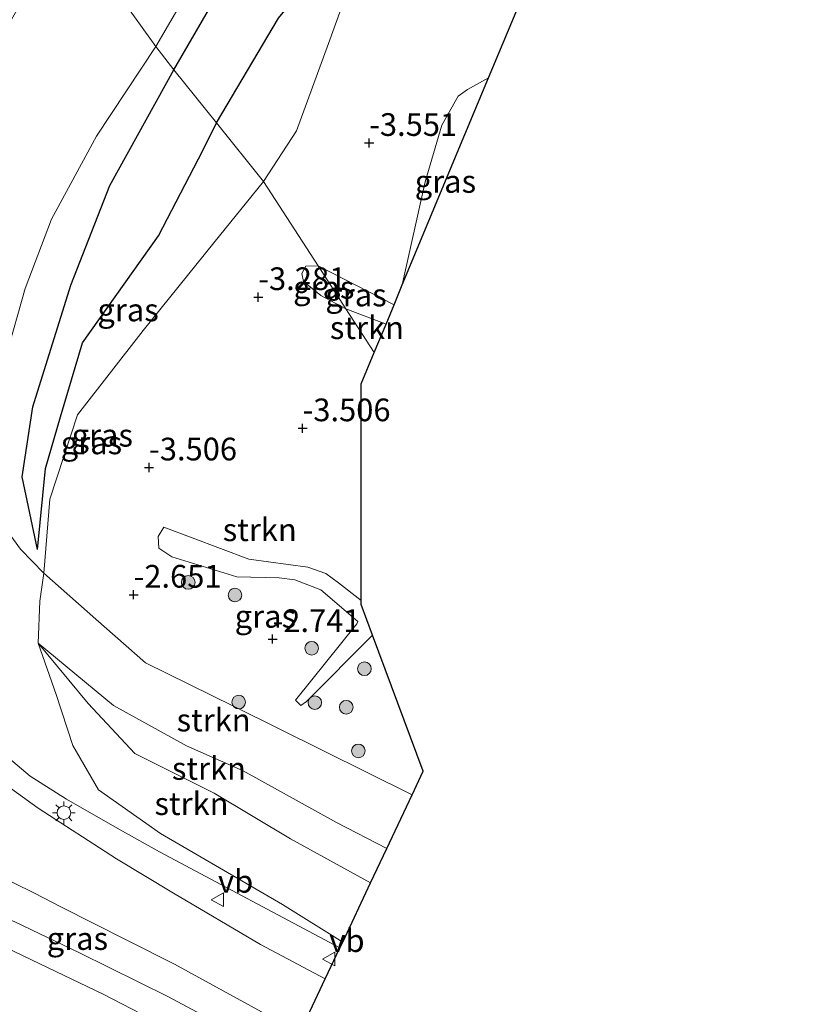
# Model space of a CAD drawing. Units: metres. Extents: x 139997 to 150000, y 487500 to 493750.
# Drawn here: x 144402 to 144489, y 492731 to 492840 of the extents above; entities that cross this region are included whole.
import ezdxf
from ezdxf.enums import TextEntityAlignment as Align

# ---------------------------------------------------------------- set-up
doc = ezdxf.new("R2010")
doc.units = ezdxf.units.M
doc.layers.get('0').update_dxf_attribs({"lineweight": 25})
for name, color, linetype, lineweight in [('B-ME-GR-BOOM-S-B1', 93, 'Continuous', 18), ('B-ME-GR-STRUIKEN-GV-B6', 93, 'Continuous', 18), ('B-ME-GW-GRONDWERKLIJN-L-B1', 10, 'Continuous', 25), ('B-ME-GW-HOOGTEPUNT-S-B1', 10, 'Continuous', 25), ('B-ME-GW-KRUINLIJN-L-B1', 93, 'Continuous', 18), ('B-ME-GW-TEENLIJN-L-B1', 93, 'Continuous', 18), ('B-ME-IE-GRASLAND-GV-B6', 93, 'Continuous', 18), ('B-ME-IE-HULPGEOMETRIE-L-B1', 53, 'Continuous', 18), ('B-ME-IE-MEUBILAIR_WEGMEUBILAIR-LICHTMAST-S-B1', 8, 'Continuous', 18), ('B-ME-KG-KADASTRAAL-OPNAMEDTMGRENS-L-B1', 10, 'Continuous', 25), ('B-ME-OG-BREUK-L-B1', 10, 'Continuous', 25), ('B-ME-VH-VERH_SOORT-BETON-OVERIG-GV-B6', 8, 'IE-TERREINAFSCHEIDING-NATUURLIJK-HOUTWAL', 18), ('B-ME-VH-VERH_SOORT-BITUMEN-GV-B6', 8, 'IE-TERREINAFSCHEIDING-NATUURLIJK-HOUTWAL', 18), ('B-ME-VW-MEUBILAIR_WEGMEUBILAIR-VERKEERSBORD-S-B1', 8, 'Continuous', 18)]:
    doc.layers.add(name, color=color, linetype=linetype, lineweight=lineweight)
doc.styles.add('NLCS-ISO', font='NLCS-ISO.TTF')
doc.linetypes.add('IE-TERREINAFSCHEIDING-NATUURLIJK-HOUTWAL', pattern='A,7,-1.5,[67,NLCS.SHX,S=0.75,R=45,X=0,Y=0],-1.5,7,-1.5,[70,NLCS.SHX,S=0.75,R=0,X=0,Y=0],-1.5', length=20)

# ---------------------------------------------------------------- blocks, each defined once
blk = doc.blocks.new('verkeersbord')
for p, q in [((0, 0.75), (-0.75, -0.625)), ((0.75, -0.625), (0, 0.75)), ((-0.75, -0.625), (0.75, -0.625))]:
    blk.add_line(p, q)
blk = doc.blocks.new('boom')
blk.add_hatch(color=256).paths.add_polyline_path([(-0.75, 0, 1), (0.75, 0, 1)])
blk.add_circle((0, 0), 0.75)
blk = doc.blocks.new('hoogtepunt')
for p, q in [((-0.5, 0), (0.5, 0)), ((0, 0.5), (0, -0.5))]:
    blk.add_line(p, q)
blk = doc.blocks.new('lantaarnpaal')
for p, q in [((0, 0.75), (0, 1.25)), ((-0.75, 0), (-1.25, 0)), ((-0.88, 0.88), (-0.53, 0.53)), ((0.53, 0.53), (0.88, 0.88)), ((0.75, 0), (1.25, 0)), ((-0.53, -0.53), (-0.88, -0.88)), ((0, -0.75), (0, -1.25)), ((0.53, -0.53), (0.88, -0.88))]:
    blk.add_line(p, q)
blk.add_circle((0, 0), 0.75)

msp = doc.modelspace()

# ---------------------------------------------------------------- linework, layer by layer
at = {"layer": 'B-ME-GR-STRUIKEN-GV-B6'}
for points in [[(144460.161, 492848.989, -4.338), (144453.566, 492833.163, -3.965), (144451.24, 492831.895, -3.428), (144450.211, 492831.155, -3.428), (144448.421, 492827.941, -3.428), (144446.568, 492821.714, -3.428), (144444.056, 492810.339, -3.428), (144443.141, 492808.143, -3.376), (144434.757, 492812.437, -3.203), (144428.73, 492821.739, -3.155), (144432.393, 492827.327, -3.259), (144435.907, 492836.967, -3.385), (144437.3, 492840.806, -3.469)], [(144434.757, 492812.437, -3.203), (144433.415, 492812.404, -3.182), (144432.969, 492811.619, -3.182), (144433.175, 492810.738, -3.182), (144435.057, 492809.194, -3.182), (144437.819, 492807.71, -3.227), (144440.948, 492802.879, -3.252), (144439.518, 492799.447, -3.204), (144439.518, 492775.547, -2.909), (144437.005, 492777.492, -2.997), (144435.637, 492778.551, -3.044), (144433.627, 492779.238, -2.999), (144427.121, 492780.13, -3.089), (144417.771, 492783.647, -2.999), (144417.13, 492782.6, -2.999), (144417.197, 492781.342, -2.999), (144418.643, 492780.388, -2.999), (144425.787, 492778.168, -2.999), (144430.464, 492778.047, -2.999), (144432.2, 492777.845, -2.999), (144435.06, 492776.725, -2.999), (144439.153, 492773.26, -2.819), (144439.051, 492772.986, -2.819), (144432.274, 492764.57, -2.414), (144432.854, 492763.966, -2.459), (144433.5, 492764.43, -2.459), (144440.778, 492771.723, -2.867), (144446.354, 492756.736, -2.704), (144445.136, 492754.151, -2.558), (144425.439, 492763.927, -1.865), (144415.748, 492768.674, -1.988), (144410.253, 492773.512, -2.173), (144404.532, 492778.563, -2.236), (144405.191, 492786.733, -2.952), (144408.235, 492796.034, -3.049), (144415.489, 492805.319, -3.053), (144423.258, 492814.987, -3.107), (144428.73, 492821.739, -3.155), (144434.757, 492812.437, -3.203)], [(144442.261, 492806.029, -3.326), (144440.948, 492802.879, -3.252), (144437.819, 492807.71, -3.227), (144442.261, 492806.029, -3.326)], [(144445.136, 492754.151, -2.558), (144442.339, 492748.216, -0.55), (144436.807, 492751.084, -0.446), (144426.502, 492756.764, -0.465), (144420.252, 492759.542, -0.384), (144412.189, 492763.972, -0.574), (144403.909, 492770.858, -0.693), (144404.075, 492775.491, -1.432), (144404.532, 492778.563, -2.236), (144410.253, 492773.512, -2.173), (144415.748, 492768.674, -1.988), (144425.439, 492763.927, -1.865), (144445.136, 492754.151, -2.558)], [(144442.339, 492748.216, -0.55), (144440.563, 492744.447, -0.188), (144431.741, 492749.292, -0.054), (144423.322, 492754.327, -0.197), (144414.568, 492758.697, -0.13), (144409.394, 492764.22, -0.425), (144403.909, 492770.858, -0.693), (144412.189, 492763.972, -0.574), (144420.252, 492759.542, -0.384), (144426.502, 492756.764, -0.465), (144436.807, 492751.084, -0.446), (144442.339, 492748.216, -0.55)], [(144440.563, 492744.447, -0.188), (144437.483, 492737.911, 1.912), (144430.842, 492742.041, 1.912), (144417.399, 492749.89, 2.112), (144410.56, 492754.68, 1.847), (144407.732, 492759.583, 0.893), (144405.894, 492765.2, -0.175), (144403.909, 492770.858, -0.693), (144409.394, 492764.22, -0.425), (144414.568, 492758.697, -0.13), (144423.322, 492754.327, -0.197), (144431.741, 492749.292, -0.054), (144440.563, 492744.447, -0.188)]]:
    msp.add_polyline3d(points, dxfattribs=at)
at = {"layer": 'B-ME-GW-GRONDWERKLIJN-L-B1'}
for points in [[(144423.571, 492828.192, -3.194), (144430.392, 492839.755, -3.327), (144433.466, 492843.495, -3.375), (144441.06, 492853.833, -3.413)], [(144403.83, 492781.188, -2.431), (144404.687, 492790.09, -3.058), (144406.367, 492795.801, -3.096), (144408.796, 492803.973, -2.892), (144417.165, 492815.758, -2.992), (144422.062, 492825.173, -3.12), (144423.571, 492828.192, -3.194)]]:
    msp.add_polyline3d(points, dxfattribs=at)
at = {"layer": 'B-ME-GW-KRUINLIJN-L-B1'}
msp.add_line((144437.177, 492737.261, 2.157), (144417.291, 492747.843, 2.715), dxfattribs=at)
for points in [[(144417.291, 492747.843, 2.715), (144412.605, 492750.447, 2.653), (144407.032, 492753.671, 2.709), (144402.999, 492756.19, 2.738), (144398.898, 492759.659, 2.771), (144395.577, 492763.509, 2.771), (144392.295, 492768.012, 2.796), (144388.898, 492773.113, 2.821), (144385.882, 492779.656, 2.796), (144384.446, 492785.01, 2.796), (144384.492, 492790.686, 2.771), (144385.239, 492797.364, 2.771), (144386.104, 492803.825, 2.795), (144388.126, 492812.184, 2.86), (144391.084, 492820.219, 2.746), (144394.391, 492827.563, 2.827), (144398.01, 492834.533, 2.874), (144407.059, 492850.279, 2.746)], [(144403.909, 492770.858, -0.693), (144412.189, 492763.972, -0.574), (144420.252, 492759.542, -0.384), (144426.502, 492756.764, -0.465), (144436.807, 492751.084, -0.446), (144442.339, 492748.216, -0.55)]]:
    msp.add_polyline3d(points, dxfattribs=at)
at = {"layer": 'B-ME-GW-TEENLIJN-L-B1'}
for points in [[(144416.867, 492836.607, -2.301), (144429.398, 492858.117, -2.533), (144448.01, 492891.003, -2.528), (144463.685, 492920.157, -2.608), (144475.095, 492941.142, -2.504), (144489.168, 492965.722, -2.704)], [(144404.532, 492778.563, -2.236), (144401.93, 492781.207, -2.236), (144400.106, 492783.762, -2.146), (144398.995, 492787.33, -2.146), (144398.889, 492794.312, -2.146), (144400.346, 492802.529, -2.146), (144402.452, 492809.946, -2.056), (144405.349, 492817.588, -2.101), (144410.322, 492826.752, -2.281), (144416.867, 492836.607, -2.301)], [(144445.136, 492754.151, -2.558), (144425.439, 492763.927, -1.865), (144415.748, 492768.674, -1.988), (144410.253, 492773.512, -2.173), (144404.532, 492778.563, -2.236)], [(144440.563, 492744.447, -0.188), (144431.741, 492749.292, -0.054), (144423.322, 492754.327, -0.197), (144414.568, 492758.697, -0.13), (144409.394, 492764.22, -0.425), (144403.909, 492770.858, -0.693)]]:
    msp.add_polyline3d(points, dxfattribs=at)
at = {"layer": 'B-ME-IE-GRASLAND-GV-B6'}
for points in [[(144489.168, 492965.722, -2.704), (144475.095, 492941.142, -2.504), (144463.685, 492920.157, -2.608), (144448.01, 492891.003, -2.528), (144429.398, 492858.117, -2.533), (144416.867, 492836.607, -2.301), (144407.059, 492850.279, 2.746), (144412.556, 492860.152, 2.718), (144427.397, 492887.974, 2.766), (144441.886, 492913.535, 2.771), (144458.017, 492942.978, 2.78), (144476.525, 492976.634, 2.848)], [(144437.3, 492840.806, -3.469), (144435.907, 492836.967, -3.385), (144432.393, 492827.327, -3.259), (144428.73, 492821.739, -3.155), (144423.571, 492828.192, -3.194), (144418.874, 492834.04, -2.587), (144416.867, 492836.607, -2.301), (144429.398, 492858.117, -2.533)], [(144407.059, 492850.279, 2.746), (144416.867, 492836.607, -2.301)], [(144428.73, 492821.739, -3.155), (144423.258, 492814.987, -3.107), (144415.489, 492805.319, -3.053), (144408.235, 492796.034, -3.049), (144405.191, 492786.733, -2.952), (144404.532, 492778.563, -2.236), (144401.93, 492781.207, -2.236), (144400.106, 492783.762, -2.146), (144398.995, 492787.33, -2.146), (144398.889, 492794.312, -2.146), (144400.346, 492802.529, -2.146), (144402.452, 492809.946, -2.056), (144405.349, 492817.588, -2.101), (144410.322, 492826.752, -2.281), (144416.867, 492836.607, -2.301), (144418.874, 492834.04, -2.587), (144423.571, 492828.192, -3.194), (144428.73, 492821.739, -3.155)], [(144416.867, 492836.607, -2.301), (144410.322, 492826.752, -2.281), (144405.349, 492817.588, -2.101), (144402.452, 492809.946, -2.056), (144400.346, 492802.529, -2.146)], [(144444.056, 492810.339, -3.428), (144446.568, 492821.714, -3.428), (144448.421, 492827.941, -3.428), (144450.211, 492831.155, -3.428), (144451.24, 492831.895, -3.428), (144453.566, 492833.163, -3.965), (144450.97, 492826.932, -3.819), (144444.056, 492810.339, -3.428)], [(144437.819, 492807.71, -3.227), (144435.057, 492809.194, -3.182), (144433.175, 492810.738, -3.182), (144432.969, 492811.619, -3.182), (144433.415, 492812.404, -3.182), (144434.757, 492812.437, -3.203), (144437.819, 492807.71, -3.227)], [(144443.141, 492808.143, -3.376), (144442.261, 492806.029, -3.326), (144437.819, 492807.71, -3.227), (144434.757, 492812.437, -3.203), (144443.141, 492808.143, -3.376)], [(144400.106, 492783.762, -2.146), (144401.93, 492781.207, -2.236), (144404.532, 492778.563, -2.236), (144404.075, 492775.491, -1.432), (144403.909, 492770.858, -0.693), (144405.894, 492765.2, -0.175), (144407.732, 492759.583, 0.893), (144410.56, 492754.68, 1.847), (144417.399, 492749.89, 2.112), (144430.842, 492742.041, 1.912), (144437.483, 492737.911, 1.912), (144437.177, 492737.261, 2.157), (144417.291, 492747.843, 2.715), (144412.605, 492750.447, 2.653), (144407.032, 492753.671, 2.709), (144402.999, 492756.19, 2.738), (144398.898, 492759.659, 2.771)], [(144437.005, 492777.492, -2.997), (144439.518, 492775.547, -2.909), (144439.518, 492775.11, -2.904), (144440.778, 492771.723, -2.867), (144433.5, 492764.43, -2.459), (144432.854, 492763.966, -2.459), (144432.274, 492764.57, -2.414), (144439.051, 492772.986, -2.819), (144439.153, 492773.26, -2.819), (144435.06, 492776.725, -2.999), (144432.2, 492777.845, -2.999), (144430.464, 492778.047, -2.999), (144425.787, 492778.168, -2.999), (144418.643, 492780.388, -2.999), (144417.197, 492781.342, -2.999), (144417.13, 492782.6, -2.999), (144417.771, 492783.647, -2.999), (144427.121, 492780.13, -3.089), (144433.627, 492779.238, -2.999), (144435.637, 492778.551, -3.044), (144437.005, 492777.492, -2.997)], [(144398.898, 492759.659, 2.771), (144402.999, 492756.19, 2.738), (144407.032, 492753.671, 2.709), (144412.605, 492750.447, 2.653), (144417.291, 492747.843, 2.715), (144437.177, 492737.261, 2.157), (144435.565, 492733.842, 2.448), (144428.424, 492737.622, 2.519), (144418.83, 492743.313, 2.724), (144412.521, 492747.065, 2.842), (144403.905, 492752.677, 2.947), (144398.405, 492756.588, 3.013)], [(144418.915, 492735.464, 2.615), (144432.771, 492727.913, 2.329), (144431.297, 492724.785, 2.227), (144426.018, 492727.709, 2.304), (144418.276, 492731.882, 2.457), (144408.437, 492736.729, 2.634), (144401.314, 492740.143, 2.795), (144397.694, 492741.636, 2.841), (144394.399, 492742.657, 2.892), (144387.421, 492744.52, 3.001), (144384.381, 492745.379, 3.02), (144383.978, 492745.84, 3.011), (144383.673, 492746.704, 2.993), (144383.743, 492747.438, 3.051), (144384.143, 492748.779, 3.037), (144385.815, 492751.804, 3.144), (144392.073, 492748.86, 3.016), (144396.489, 492746.713, 2.953), (144403.506, 492743.291, 2.846), (144406.405, 492741.787, 2.821), (144413.756, 492738.07, 2.71), (144418.915, 492735.464, 2.615)], [(144399.354, 492737.763, 2.758), (144404.09, 492735.493, 2.686), (144411.07, 492732.166, 2.487), (144418.29, 492728.427, 2.355)]]:
    msp.add_polyline3d(points, dxfattribs=at)
at = {"layer": 'B-ME-IE-HULPGEOMETRIE-L-B1'}
for p, q in [((144437.819, 492807.71, -3.227), (144434.757, 492812.437, -3.203)), ((144440.948, 492802.879, -3.252), (144437.819, 492807.71, -3.227))]:
    msp.add_line(p, q, dxfattribs=at)
msp.add_polyline3d([(144434.757, 492812.437, -3.203), (144428.73, 492821.739, -3.155), (144423.571, 492828.192, -3.194), (144418.874, 492834.04, -2.587), (144416.867, 492836.607, -2.301), (144407.059, 492850.279, 2.746), (144405.845, 492852.022, 2.858), (144403.961, 492854.679, 2.982), (144401.872, 492857.424, 3.159), (144399.69, 492860.529, 3.192), (144397.38, 492863.817, 3.156), (144394.312, 492868.108, 2.776), (144391.22, 492872.433, 1.45), (144389.404, 492875.039, 0.679), (144385.954, 492879.799, -0.429), (144372.307, 492898.886, -0.429)], dxfattribs=at)
at = {"layer": 'B-ME-KG-KADASTRAAL-OPNAMEDTMGRENS-L-B1'}
for p, q in [((144453.566, 492833.163, -3.965), (144460.161, 492848.989, -4.338)), ((144443.141, 492808.143, -3.376), (144444.056, 492810.339, -3.428)), ((144442.261, 492806.029, -3.326), (144443.141, 492808.143, -3.376)), ((144440.948, 492802.879, -3.252), (144442.261, 492806.029, -3.326))]:
    msp.add_line(p, q, dxfattribs=at)
for points in [[(144444.056, 492810.339, -3.428), (144450.97, 492826.932, -3.819), (144453.566, 492833.163, -3.965)], [(144439.518, 492775.547, -2.909), (144439.518, 492799.447, -3.204), (144440.948, 492802.879, -3.252)], [(144440.778, 492771.723, -2.867), (144439.518, 492775.11, -2.904), (144439.518, 492775.547, -2.909)], [(144432.771, 492727.913, 2.329), (144435.565, 492733.842, 2.448), (144437.177, 492737.261, 2.157), (144437.483, 492737.911, 1.912), (144440.563, 492744.447, -0.188), (144442.339, 492748.216, -0.55), (144445.136, 492754.151, -2.558), (144446.354, 492756.736, -2.704), (144440.778, 492771.723, -2.867)]]:
    msp.add_polyline3d(points, dxfattribs=at)
at = {"layer": 'B-ME-OG-BREUK-L-B1'}
for points in [[(144418.874, 492834.04, -2.587), (144426.114, 492846.558, -2.668), (144429.904, 492851.892, -2.763), (144434.307, 492857.791, -2.862), (144442.513, 492871.721, -2.872), (144449.58, 492885.602, -2.829), (144456.263, 492899.634, -2.801)], [(144403.83, 492781.188, -2.431), (144402.14, 492789.179, -2.513), (144403.294, 492796.922, -2.493), (144407.502, 492810.298, -2.526), (144411.807, 492821.32, -2.502), (144418.874, 492834.04, -2.587)]]:
    msp.add_polyline3d(points, dxfattribs=at)
at = {"layer": 'B-ME-VH-VERH_SOORT-BETON-OVERIG-GV-B6'}
for points in [[(144385.815, 492751.804, 3.144), (144384.143, 492748.779, 3.037), (144383.743, 492747.438, 3.051), (144383.673, 492746.704, 2.993), (144383.978, 492745.84, 3.011), (144384.381, 492745.379, 3.02), (144387.421, 492744.52, 3.001), (144394.399, 492742.657, 2.892), (144397.694, 492741.636, 2.841), (144401.314, 492740.143, 2.795), (144408.437, 492736.729, 2.634), (144418.276, 492731.882, 2.457), (144426.018, 492727.709, 2.304)], [(144418.29, 492728.427, 2.355), (144411.07, 492732.166, 2.487), (144404.09, 492735.493, 2.686), (144399.354, 492737.763, 2.758)]]:
    msp.add_polyline3d(points, dxfattribs=at)
at = {"layer": 'B-ME-VH-VERH_SOORT-BITUMEN-GV-B6'}
msp.add_polyline3d([(144398.405, 492756.588, 3.013), (144403.905, 492752.677, 2.947), (144412.521, 492747.065, 2.842), (144418.83, 492743.313, 2.724), (144428.424, 492737.622, 2.519), (144435.565, 492733.842, 2.448), (144432.771, 492727.913, 2.329), (144418.915, 492735.464, 2.615), (144413.756, 492738.07, 2.71), (144406.405, 492741.787, 2.821), (144403.506, 492743.291, 2.846), (144396.489, 492746.713, 2.953)], dxfattribs=at)

# ---------------------------------------------------------------- block references
at = {"layer": 'B-ME-GR-BOOM-S-B1', "rotation": 90}
for p in [(144420.446, 492777.55, -2.272), (144425.598, 492776.158, -2.452), (144434.059, 492770.294, -2.429), (144439.877, 492768.035, -2.587), (144426.014, 492764.354, -1.429), (144434.407, 492764.298, -1.479), (144437.874, 492763.792, -2.362), (144439.205, 492758.978, -1.954)]:
    msp.add_blockref('boom', p, dxfattribs=at)
at = {"layer": 'B-ME-GW-HOOGTEPUNT-S-B1', "rotation": 90}
for p in [(144440.401, 492825.989, -3.551), (144440.401, 492825.989, -3.551), (144428.172, 492808.996, -3.281), (144428.172, 492808.996, -3.281), (144433.055, 492794.537, -3.506), (144433.055, 492794.537, -3.506), (144416.124, 492790.219, -3.506), (144416.124, 492790.219, -3.506), (144414.415, 492776.195, -2.651), (144414.415, 492776.195, -2.651), (144429.746, 492771.304, -2.741), (144429.746, 492771.304, -2.741)]:
    msp.add_blockref('hoogtepunt', p, dxfattribs=at)
at = {"layer": 'B-ME-IE-MEUBILAIR_WEGMEUBILAIR-LICHTMAST-S-B1', "rotation": 90}
msp.add_blockref('lantaarnpaal', (144406.728, 492752.163, 2.943), dxfattribs=at)
at = {"layer": 'B-ME-VW-MEUBILAIR_WEGMEUBILAIR-VERKEERSBORD-S-B1', "rotation": 90}
for p in [(144423.724, 492742.569, 2.634), (144436.005, 492736.035, 2.338)]:
    msp.add_blockref('verkeersbord', p, dxfattribs=at)

# ---------------------------------------------------------------- texts
at = {"layer": 'B-ME-GR-STRUIKEN-GV-B6', "ltscale": 0.2, "style": 'NLCS-ISO'}
for p in [(144440.1521, 492805.6259), (144428.3339, 492783.3542), (144423.2441, 492762.3771), (144422.7275, 492757.0443), (144420.8076, 492753.1607)]:
    msp.add_text('strkn', height=2.5, dxfattribs=at).set_placement(p, align=Align.MIDDLE_CENTER)
at = {"layer": 'B-ME-GW-HOOGTEPUNT-S-B1', "ltscale": 0.2, "style": 'NLCS-ISO'}
for s, p in [('-3.551', (144440.401, 492825.989, -3.551)), ('-3.551', (144440.401, 492825.989, -3.551)), ('-3.281', (144428.172, 492808.996, -3.281)), ('-3.281', (144428.172, 492808.996, -3.281)), ('-3.506', (144433.055, 492794.537, -3.506)), ('-3.506', (144433.055, 492794.537, -3.506)), ('-3.506', (144416.124, 492790.219, -3.506)), ('-3.506', (144416.124, 492790.219, -3.506)), ('-2.651', (144414.415, 492776.195, -2.651)), ('-2.651', (144414.415, 492776.195, -2.651)), ('-2.741', (144429.746, 492771.304, -2.741)), ('-2.741', (144429.746, 492771.304, -2.741))]:
    msp.add_text(s, height=2.5, dxfattribs=at).set_placement(p, align=Align.BOTTOM_LEFT)
at = {"layer": 'B-ME-IE-GRASLAND-GV-B6', "ltscale": 0.2, "style": 'NLCS-ISO'}
for p in [(144448.811, 492821.751), (144435.394, 492810.0735), (144438.949, 492809.233), (144413.8095, 492807.585), (144410.9645, 492793.77), (144409.7695, 492792.932), (144428.954, 492773.8065), (144408.222, 492738.2945)]:
    msp.add_text('gras', height=2.5, dxfattribs=at).set_placement(p, align=Align.MIDDLE_CENTER)
at = {"layer": 'B-ME-VW-MEUBILAIR_WEGMEUBILAIR-VERKEERSBORD-S-B1', "ltscale": 0.2, "style": 'NLCS-ISO'}
for p in [(144423.724, 492742.569, 2.634), (144436.005, 492736.035, 2.338)]:
    msp.add_text('vb', height=2.5, dxfattribs=at).set_placement(p, align=Align.BOTTOM_LEFT)

doc.saveas('drawing.dxf')
